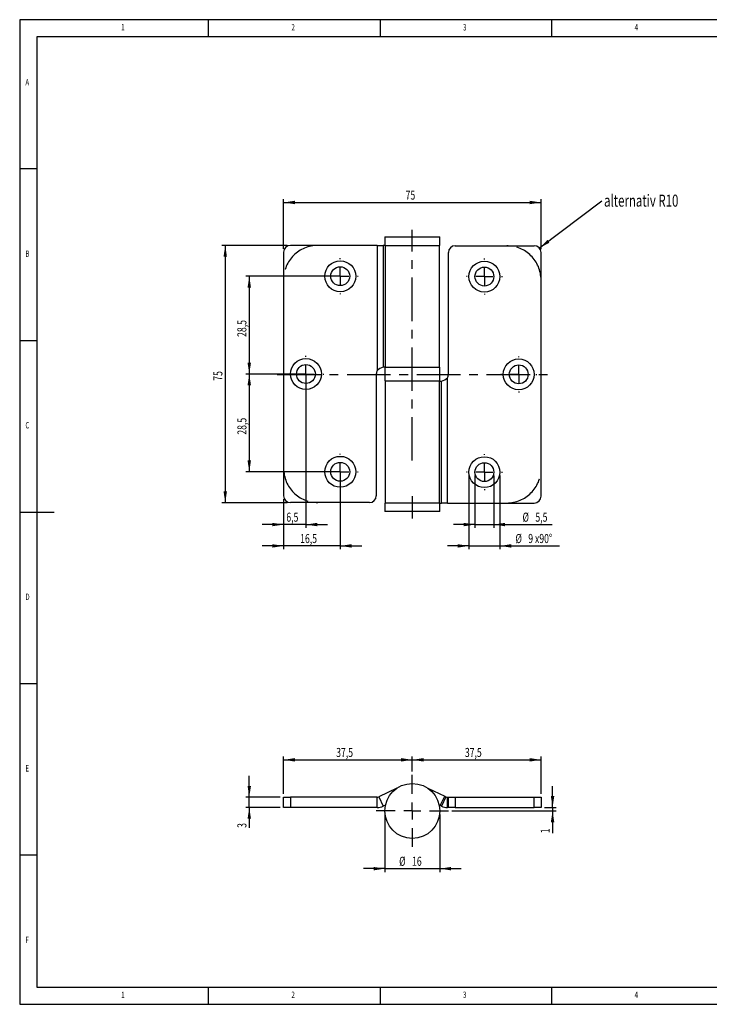
# Model space of a CAD drawing. Extents: x 5 to 415, y 5 to 292.
# Drawn here: x 5 to 206, y 5 to 292 of the extents above; entities that cross this region are included whole.
import ezdxf
from ezdxf.enums import TextEntityAlignment as Align

# ---------------------------------------------------------------- set-up
doc = ezdxf.new("R2010")
doc.units = 0
doc.linetypes.add('CENTERX2', pattern=[20.32, 12.7, -2.54, 2.54, -2.54])
doc.layers.get('0').update_dxf_attribs({"linetype": 'CONTINUOUS'})
doc.dimstyles.new('SLDDIMSTYLE0', dxfattribs={"dimtxt": 2.568319, "dimasz": 3.3, "dimexe": 0, "dimexo": 0.0625, "dimgap": 0.64208, "dimtad": 1, "dimrnd": 1e-09, "dimzin": 12, "dimsah": 1, "dimcen": 0.09, "dimazin": 3, "dimtfac": 1, "dimtofl": 0, "dimtmove": 0, "dimatfit": 3})
doc.dimstyles.new('SLDDIMSTYLE1', dxfattribs={"dimtxt": 2.568319, "dimasz": 3.3, "dimexe": 0, "dimexo": 0.0625, "dimgap": 0.64208, "dimtad": 1, "dimrnd": 1e-09, "dimzin": 12, "dimsah": 1, "dimcen": 0.09, "dimazin": 3, "dimtfac": 1, "dimtmove": 0, "dimatfit": 3})

# ---------------------------------------------------------------- blocks, each defined once
blk = doc.blocks.new('_D')
at = {"color": 7, "linetype": 'CONTINUOUS'}
for p, q in [((82.88, 226.22), (63.88, 226.22)), ((64.88, 226.22), (64.88, 151.22)), ((82.88, 151.22), (63.88, 151.22))]:
    blk.add_line(p, q, dxfattribs=at)
for points in [[(64.88, 226.22), (64.38, 222.92), (65.38, 222.92)], [(64.88, 151.22), (65.38, 154.52), (64.38, 154.52)]]:
    blk.add_solid(points, dxfattribs=at)
at = {"color": 7, "linetype": 'CONTINUOUS', "width": 0.7}
blk.add_text('75', height=2.646, rotation=90, dxfattribs=at).set_placement((64.88, 186.76), align=Align.BOTTOM_LEFT)
blk = doc.blocks.new('_D_1')
at = {"color": 7, "linetype": 'CONTINUOUS'}
for p, q in [((81.88, 225.22), (81.88, 239.72)), ((81.88, 238.72), (156.88, 238.72)), ((156.88, 225.12), (156.88, 239.72))]:
    blk.add_line(p, q, dxfattribs=at)
for points in [[(81.88, 238.72), (85.18, 238.22), (85.18, 239.22)], [(156.88, 238.72), (153.58, 239.22), (153.58, 238.22)]]:
    blk.add_solid(points, dxfattribs=at)
at = {"color": 7, "linetype": 'CONTINUOUS', "width": 0.7}
blk.add_text('75', height=2.646, dxfattribs=at).set_placement((117.42, 238.72), align=Align.BOTTOM_LEFT)
blk = doc.blocks.new('_D_2')
at = {"color": 7, "linetype": 'CONTINUOUS'}
for p, q in [((97.38, 217.22), (70.88, 217.22)), ((71.88, 217.22), (71.88, 188.72)), ((87.38, 188.72), (70.88, 188.72))]:
    blk.add_line(p, q, dxfattribs=at)
for points in [[(71.88, 217.22), (71.38, 213.92), (72.38, 213.92)], [(71.88, 188.72), (72.38, 192.02), (71.38, 192.02)]]:
    blk.add_solid(points, dxfattribs=at)
at = {"color": 7, "linetype": 'CONTINUOUS', "width": 0.7}
blk.add_text('28,5', height=2.646, rotation=90, dxfattribs=at).set_placement((71.88, 199.54), align=Align.BOTTOM_LEFT)
blk = doc.blocks.new('_D_3')
at = {"color": 7, "linetype": 'CONTINUOUS'}
for p, q in [((87.38, 188.72), (70.88, 188.72)), ((71.88, 188.72), (71.88, 160.22)), ((97.38, 160.22), (70.88, 160.22))]:
    blk.add_line(p, q, dxfattribs=at)
for points in [[(71.88, 188.72), (71.38, 185.42), (72.38, 185.42)], [(71.88, 160.22), (72.38, 163.52), (71.38, 163.52)]]:
    blk.add_solid(points, dxfattribs=at)
at = {"color": 7, "linetype": 'CONTINUOUS', "width": 0.7}
blk.add_text('28,5', height=2.646, rotation=90, dxfattribs=at).set_placement((71.88, 171.04), align=Align.BOTTOM_LEFT)
blk = doc.blocks.new('_D_4')
at = {"color": 7, "linetype": 'CONTINUOUS'}
for p, q in [((98.38, 159.22), (98.38, 137.62)), ((81.88, 152.22), (81.88, 137.62)), ((81.88, 138.62), (75.63, 138.62)), ((98.38, 138.62), (81.88, 138.62)), ((98.38, 138.62), (104.63, 138.62))]:
    blk.add_line(p, q, dxfattribs=at)
for points in [[(81.88, 138.62), (78.58, 139.12), (78.58, 138.12)], [(98.38, 138.62), (101.68, 138.12), (101.68, 139.12)]]:
    blk.add_solid(points, dxfattribs=at)
at = {"color": 7, "linetype": 'CONTINUOUS', "width": 0.7}
blk.add_text('16,5', height=2.646, dxfattribs=at).set_placement((86.7, 138.62), align=Align.BOTTOM_LEFT)
blk = doc.blocks.new('_D_5')
at = {"color": 7, "linetype": 'CONTINUOUS'}
for p, q in [((88.38, 187.72), (88.38, 143.84)), ((81.88, 152.22), (81.88, 143.84)), ((81.88, 144.84), (75.63, 144.84)), ((88.38, 144.84), (81.88, 144.84)), ((88.38, 144.84), (94.63, 144.84))]:
    blk.add_line(p, q, dxfattribs=at)
for points in [[(81.88, 144.84), (78.58, 145.34), (78.58, 144.34)], [(88.38, 144.84), (91.68, 144.34), (91.68, 145.34)]]:
    blk.add_solid(points, dxfattribs=at)
at = {"color": 7, "linetype": 'CONTINUOUS', "width": 0.7}
blk.add_text('6,5', height=2.646, dxfattribs=at).set_placement((82.68, 144.84), align=Align.BOTTOM_LEFT)
blk = doc.blocks.new('_D_6')
at = {"color": 7, "linetype": 'CONTINUOUS'}
for p, q in [((137.63, 159.12), (137.63, 143.84)), ((143.13, 159.12), (143.13, 143.84)), ((137.63, 144.84), (131.38, 144.84)), ((137.63, 144.84), (143.13, 144.84)), ((143.13, 144.84), (160.14, 144.84))]:
    blk.add_line(p, q, dxfattribs=at)
for points in [[(137.63, 144.84), (134.33, 145.34), (134.33, 144.34)], [(143.13, 144.84), (146.43, 144.34), (146.43, 145.34)]]:
    blk.add_solid(points, dxfattribs=at)
at = {"color": 7, "linetype": 'CONTINUOUS', "width": 0.7}
for s, p in [('%%c', (151.49, 144.84)), ('5,5', (155.24, 144.84))]:
    blk.add_text(s, height=2.646, dxfattribs=at).set_placement(p, align=Align.BOTTOM_LEFT)
blk = doc.blocks.new('_D_7')
at = {"color": 7, "linetype": 'CONTINUOUS'}
for p, q in [((135.88, 159.12), (135.88, 137.62)), ((144.88, 159.12), (144.88, 137.62)), ((135.88, 138.62), (129.63, 138.62)), ((135.88, 138.62), (144.88, 138.62)), ((144.88, 138.62), (162.22, 138.62))]:
    blk.add_line(p, q, dxfattribs=at)
for points in [[(135.88, 138.62), (132.58, 139.12), (132.58, 138.12)], [(144.88, 138.62), (148.18, 138.12), (148.18, 139.12)]]:
    blk.add_solid(points, dxfattribs=at)
at = {"color": 7, "linetype": 'CONTINUOUS', "width": 0.7}
for s, height, p in [('%%c', 2.646, (149.42, 138.62)), ('9', 2.65, (153.16, 138.62)), ('x90°', 2.646, (155.12, 138.62))]:
    blk.add_text(s, height=height, dxfattribs=at).set_placement(p, align=Align.BOTTOM_LEFT)
blk = doc.blocks.new('SW_NOTE_0_3')
at = {"color": 0, "linetype": 'CONTINUOUS'}
blk.add_line((18.22, 13.69), (0, 0), dxfattribs=at)
blk.add_solid([(0, 0), (2.94, 1.58), (2.34, 2.38)], dxfattribs=at)
at = {"color": 0, "linetype": 'CONTINUOUS', "width": 0.7}
blk.add_text('alternativ R10', height=3.5, dxfattribs=at).set_placement((18.84, 10.98), align=Align.BOTTOM_LEFT)
blk = doc.blocks.new('SW_CENTERMARKSYMBOL_0')
at = {"color": 0, "linetype": 'CONTINUOUS'}
for p, q in [((0, 5), (0, 5.25)), ((-5, 0), (-5.25, 0)), ((0, 0), (-2.5, 0)), ((0, 0), (0, 2.5)), ((0, 0), (0, -2.5)), ((0, 0), (2.5, 0)), ((5, 0), (5.25, 0)), ((0, -5), (0, -5.25))]:
    blk.add_line(p, q, dxfattribs=at)
blk = doc.blocks.new('SW_CENTERMARKSYMBOL_1')
at = {"color": 0, "linetype": 'CONTINUOUS'}
for p, q in [((0, 5), (0, 5.25)), ((-5, 0), (-5.25, 0)), ((0, 0), (-2.5, 0)), ((0, 0), (0, 2.5)), ((0, 0), (0, -2.5)), ((0, 0), (2.5, 0)), ((5, 0), (5.25, 0)), ((0, -5), (0, -5.25))]:
    blk.add_line(p, q, dxfattribs=at)
blk = doc.blocks.new('SW_CENTERMARKSYMBOL_2')
at = {"color": 0, "linetype": 'CONTINUOUS'}
for p, q in [((0, 5), (0, 5.25)), ((-5, 0), (-5.25, 0)), ((0, 0), (-2.5, 0)), ((0, 0), (0, 2.5)), ((0, 0), (0, -2.5)), ((0, 0), (2.5, 0)), ((5, 0), (5.25, 0)), ((0, -5), (0, -5.25))]:
    blk.add_line(p, q, dxfattribs=at)
blk = doc.blocks.new('SW_CENTERMARKSYMBOL_3')
at = {"color": 0, "linetype": 'CONTINUOUS'}
for p, q in [((0, 5), (0, 5.25)), ((-5, 0), (-5.25, 0)), ((0, 0), (-2.5, 0)), ((0, 0), (0, 2.5)), ((0, 0), (0, -2.5)), ((0, 0), (2.5, 0)), ((5, 0), (5.25, 0)), ((0, -5), (0, -5.25))]:
    blk.add_line(p, q, dxfattribs=at)
blk = doc.blocks.new('SW_CENTERMARKSYMBOL_4')
at = {"color": 0, "linetype": 'CONTINUOUS'}
for p, q in [((0, 5), (0, 5.25)), ((-5, 0), (-5.25, 0)), ((0, 0), (-2.5, 0)), ((0, 0), (0, 2.5)), ((0, 0), (0, -2.5)), ((0, 0), (2.5, 0)), ((5, 0), (5.25, 0)), ((0, -5), (0, -5.25))]:
    blk.add_line(p, q, dxfattribs=at)
blk = doc.blocks.new('SW_CENTERMARKSYMBOL_5')
at = {"color": 0, "linetype": 'CONTINUOUS'}
for p, q in [((0, 5), (0, 5.25)), ((-5, 0), (-5.25, 0)), ((0, 0), (-2.5, 0)), ((0, 0), (0, 2.5)), ((0, 0), (0, -2.5)), ((0, 0), (2.5, 0)), ((5, 0), (5.25, 0)), ((0, -5), (0, -5.25))]:
    blk.add_line(p, q, dxfattribs=at)
blk = doc.blocks.new('_D_8')
at = {"color": 7, "linetype": 'CONTINUOUS'}
for p, q in [((81.88, 66.37), (81.88, 77.26)), ((81.88, 76.26), (119.38, 76.26)), ((119.38, 72.87), (119.38, 77.26))]:
    blk.add_line(p, q, dxfattribs=at)
for points in [[(81.88, 76.26), (85.18, 75.76), (85.18, 76.76)], [(119.38, 76.26), (116.08, 76.76), (116.08, 75.76)]]:
    blk.add_solid(points, dxfattribs=at)
at = {"color": 7, "linetype": 'CONTINUOUS', "width": 0.7}
blk.add_text('37,5', height=2.646, dxfattribs=at).set_placement((97.2, 76.26, 0.05), align=Align.BOTTOM_LEFT)
blk = doc.blocks.new('_D_9')
at = {"color": 7, "linetype": 'CONTINUOUS'}
for p, q in [((119.38, 72.87), (119.38, 77.26)), ((119.38, 76.26), (156.88, 76.26)), ((156.88, 66.37), (156.88, 77.26))]:
    blk.add_line(p, q, dxfattribs=at)
for points in [[(119.38, 76.26), (122.68, 75.76), (122.68, 76.76)], [(156.88, 76.26), (153.58, 76.76), (153.58, 75.76)]]:
    blk.add_solid(points, dxfattribs=at)
at = {"color": 7, "linetype": 'CONTINUOUS', "width": 0.7}
blk.add_text('37,5', height=2.646, dxfattribs=at).set_placement((134.7, 76.26, 0.05), align=Align.BOTTOM_LEFT)
blk = doc.blocks.new('_D_10')
at = {"color": 7, "linetype": 'CONTINUOUS'}
for p, q in [((111.38, 60.37), (111.38, 43.54)), ((127.38, 60.37), (127.38, 43.54)), ((111.38, 44.54), (105.13, 44.54)), ((111.38, 44.54), (127.38, 44.54)), ((127.38, 44.54), (133.63, 44.54))]:
    blk.add_line(p, q, dxfattribs=at)
for points in [[(111.38, 44.54), (108.08, 45.04), (108.08, 44.04)], [(127.38, 44.54), (130.68, 44.04), (130.68, 45.04)]]:
    blk.add_solid(points, dxfattribs=at)
at = {"color": 7, "linetype": 'CONTINUOUS', "width": 0.7}
for s, p in [('%%c', (115.55, 44.54, 0.05)), ('16', (119.3, 44.54, 0.05))]:
    blk.add_text(s, height=2.646, dxfattribs=at).set_placement(p, align=Align.BOTTOM_LEFT)
blk = doc.blocks.new('_D_11')
at = {"color": 7, "linetype": 'CONTINUOUS'}
for p, q in [((71.88, 65.37), (71.88, 71.62)), ((80.88, 65.37), (70.88, 65.37)), ((71.88, 62.37), (71.88, 65.37)), ((80.88, 62.37), (70.88, 62.37)), ((71.88, 62.37), (71.88, 56.43))]:
    blk.add_line(p, q, dxfattribs=at)
for points in [[(71.88, 65.37), (72.38, 68.67), (71.38, 68.67)], [(71.88, 62.37), (71.38, 59.07), (72.38, 59.07)]]:
    blk.add_solid(points, dxfattribs=at)
at = {"color": 7, "linetype": 'CONTINUOUS', "width": 0.7}
blk.add_text('3', height=2.65, rotation=90, dxfattribs=at).set_placement((71.88, 56.43, 0.05), align=Align.BOTTOM_LEFT)
blk = doc.blocks.new('_D_12')
at = {"color": 7, "linetype": 'CONTINUOUS'}
for p, q in [((160.24, 62.37), (160.24, 68.62)), ((130.88, 61.37), (161.24, 61.37)), ((157.88, 62.37), (161.24, 62.37)), ((160.24, 62.37), (160.24, 61.37)), ((160.24, 61.37), (160.24, 54.87))]:
    blk.add_line(p, q, dxfattribs=at)
for points in [[(160.24, 62.37), (160.74, 65.67), (159.74, 65.67)], [(160.24, 61.37), (159.74, 58.07), (160.74, 58.07)]]:
    blk.add_solid(points, dxfattribs=at)
at = {"color": 7, "linetype": 'CONTINUOUS', "width": 0.7}
blk.add_text('1', height=2.65, rotation=90, dxfattribs=at).set_placement((160.24, 54.87, 0.05), align=Align.BOTTOM_LEFT)
blk = doc.blocks.new('SW_CENTERMARKSYMBOL_6')
at = {"color": 0, "linetype": 'CONTINUOUS'}
for p, q in [((0, 5), (0, 10.5)), ((-5, 0), (-10.5, 0)), ((0, 0), (-2.5, 0)), ((0, 0), (0, 2.5)), ((0, 0), (0, -2.5)), ((0, 0), (2.5, 0)), ((5, 0), (10.5, 0)), ((0, -5), (0, -10.5))]:
    blk.add_line(p, q, dxfattribs=at)

msp = doc.modelspace()

# ---------------------------------------------------------------- linework, layer by layer
at = {"color": 7, "linetype": 'CONTINUOUS'}
for p, q in [((415, 292), (5, 292)), ((5, 292), (5, 5)), ((60, 287), (60, 292)), ((110, 292), (110, 287)), ((160, 287), (160, 292)), ((410, 287), (10, 287)), ((10, 287), (10, 10)), ((10, 248.5), (5, 248.5)), ((111.383, 228.723), (111.383, 226.223)), ((111.383, 228.723), (127.383, 228.723)), ((127.383, 226.223), (127.383, 228.723)), ((81.883, 224.223), (81.883, 153.223)), ((109.158, 226.223), (83.883, 226.223)), ((109.158, 226.223), (110.873, 226.223)), ((109.158, 226.223), (109.158, 189.735)), ((110.873, 226.223), (110.873, 190.68)), ((111.383, 226.223), (110.873, 226.223)), ((111.383, 226.223), (127.383, 226.223)), ((111.483, 226.078), (111.483, 190.844)), ((111.51, 226.223), (111.496, 226.078)), ((127.283, 190.723), (127.283, 226.223)), ((129.883, 188.623), (129.883, 224.123)), ((131.883, 226.123), (154.883, 226.123)), ((156.883, 153.123), (156.883, 224.123)), ((5, 198.5), (10, 198.5)), ((111.383, 190.723), (111.246, 190.723)), ((111.383, 190.723), (111.383, 186.723)), ((111.383, 190.723), (126.522, 190.723)), ((111.494, 190.844), (111.51, 190.723)), ((126.522, 190.723), (127.383, 190.723)), ((127.383, 186.723), (127.383, 190.723)), ((108.883, 188.723), (108.883, 153.223)), ((111.383, 186.723), (126.522, 186.723)), ((111.483, 186.623), (111.483, 151.123)), ((127.257, 186.623), (111.483, 186.623)), ((114.383, 186.723), (114.383, 186.623)), ((124.383, 186.623), (124.383, 186.723)), ((126.522, 186.723), (127.383, 186.723)), ((127.273, 186.501), (127.257, 186.623)), ((127.257, 186.623), (127.521, 186.623)), ((127.894, 151.123), (127.894, 186.666)), ((129.609, 151.123), (129.609, 187.611)), ((127.283, 151.268), (127.283, 186.501)), ((106.883, 151.223), (83.883, 151.223)), ((111.383, 151.123), (111.383, 148.623)), ((112.684, 151.123), (111.383, 151.123)), ((127.383, 151.123), (112.684, 151.123)), ((127.257, 151.123), (127.271, 151.268)), ((127.383, 148.623), (127.383, 151.123)), ((127.383, 151.123), (127.894, 151.123)), ((129.609, 151.123), (127.894, 151.123)), ((129.609, 151.123), (154.883, 151.123)), ((5, 148.5), (15, 148.5)), ((112.684, 148.623), (111.383, 148.623)), ((127.383, 148.623), (112.684, 148.623)), ((5, 98.5), (10, 98.5)), ((114.858, 67.968), (109.587, 65.468)), ((123.909, 67.968), (128.807, 65.645)), ((81.883, 62.371), (81.883, 65.371)), ((81.883, 65.371), (83.883, 65.371)), ((83.883, 65.371), (83.883, 62.371)), ((109.158, 65.371), (83.883, 65.371)), ((109.158, 62.371), (109.158, 65.371)), ((109.587, 65.468), (110.873, 62.757)), ((127.521, 62.934), (128.807, 65.645)), ((129.18, 65.468), (127.894, 62.757)), ((129.609, 62.371), (129.609, 65.371)), ((129.609, 65.371), (129.883, 65.371)), ((129.883, 62.371), (129.883, 65.371)), ((129.883, 65.371), (131.883, 65.371)), ((131.883, 65.371), (131.883, 62.371)), ((131.883, 65.371), (154.883, 65.371)), ((154.883, 62.371), (154.883, 65.371)), ((154.883, 65.371), (156.883, 65.371)), ((156.883, 65.371), (156.883, 62.371)), ((83.883, 62.371), (81.883, 62.371)), ((109.158, 62.371), (83.883, 62.371)), ((111.57, 63.088), (110.873, 62.757)), ((127.197, 63.088), (127.521, 62.934)), ((129.883, 62.371), (129.609, 62.371)), ((131.883, 62.371), (129.883, 62.371)), ((131.883, 62.371), (154.883, 62.371)), ((156.883, 62.371), (154.883, 62.371)), ((10, 48.5), (5, 48.5)), ((10, 10), (227.8, 10)), ((60, 5), (60, 10)), ((110, 10), (110, 5)), ((160, 5), (160, 10)), ((5, 5), (227.8, 5))]:
    msp.add_line(p, q, dxfattribs=at)
at = {"color": 7, "linetype": 'CENTERX2'}
for p, q in [((119.383, 226.223), (119.383, 230.723)), ((119.383, 163.466), (119.383, 226.223)), ((80.034, 188.623), (161.203, 188.623)), ((119.383, 153.123), (119.383, 146.623))]:
    msp.add_line(p, q, dxfattribs=at)
at = {"color": 7, "linetype": 'CONTINUOUS', "flags": 128}
for points in [[(128.807, 65.645), (128.854, 65.623), (128.901, 65.6), (128.948, 65.578), (128.994, 65.556), (129.041, 65.534), (129.088, 65.512), (129.134, 65.49), (129.18, 65.468)], [(129.18, 65.468), (129.442, 65.385), (129.609, 65.371)], [(127.894, 62.757), (127.848, 62.779), (127.802, 62.801), (127.755, 62.823), (127.709, 62.845), (127.662, 62.868), (127.615, 62.89), (127.568, 62.912), (127.521, 62.934)]]:
    msp.add_lwpolyline(points, dxfattribs=at)
at = {"color": 7, "linetype": 'CONTINUOUS'}
for centre, radius in [((98.383, 217.223), 4.5), ((140.383, 217.123), 4.5), ((98.383, 217.223), 2.75), ((140.383, 217.123), 2.75), ((88.383, 188.723), 4.5), ((150.383, 188.623), 4.5), ((88.383, 188.723), 2.75), ((150.383, 188.623), 2.75), ((98.383, 160.223), 4.5), ((140.383, 160.123), 4.5), ((98.383, 160.223), 2.75), ((140.383, 160.123), 2.75), ((119.383, 61.371), 8)]:
    msp.add_circle(centre, radius, dxfattribs=at)
at = {"color": 7, "linetype": 'CENTERX2'}
for centre, start, end in [((91.883, 216.223), 90, 180), ((146.883, 216.123), 0, 90), ((91.883, 161.223), 180, 270), ((146.883, 161.123), 270, 0)]:
    msp.add_arc(centre, 10, start, end, dxfattribs=at)
at = {"color": 7, "linetype": 'CONTINUOUS'}
for centre, radius, start, end in [((83.883, 224.223), 2, 90, 180), ((131.883, 224.123), 2, 90, 180), ((154.883, 224.123), 2, 0, 90), ((110.883, 188.723), 2, 149.60788, 180), ((111.605, 187.323), 3.435, 102.30942, 135.42001), ((111.246, 189.083), 1.64, 90.01261, 103.17226), ((127.521, 188.262), 1.64, 270.01249, 283.17231), ((127.162, 190.022), 3.435, 282.30942, 315.42001), ((127.883, 188.623), 2, 329.60788, 0), ((83.883, 153.223), 2, 180, 270), ((106.883, 153.223), 2, 270, 0), ((154.883, 153.123), 2, 270, 0), ((109.158, 66.371), 1, 270, 295.37892), ((109.158, 66.371), 4, 270, 295.37892), ((129.609, 66.371), 4, 244.62106, 270.00002)]:
    msp.add_arc(centre, radius, start, end, dxfattribs=at)

# ---------------------------------------------------------------- block references
for name, p in [('SW_NOTE_0_3', (156.397, 225.43)), ('SW_CENTERMARKSYMBOL_4', (98.383, 217.223)), ('SW_CENTERMARKSYMBOL_0', (140.383, 217.123)), ('SW_CENTERMARKSYMBOL_5', (88.383, 188.723)), ('SW_CENTERMARKSYMBOL_1', (150.383, 188.623)), ('SW_CENTERMARKSYMBOL_3', (98.383, 160.223)), ('SW_CENTERMARKSYMBOL_2', (140.383, 160.123)), ('SW_CENTERMARKSYMBOL_6', (119.383, 61.371))]:
    msp.add_blockref(name, p, dxfattribs=at)

# ---------------------------------------------------------------- texts
at = {"color": 7, "linetype": 'CONTINUOUS', "width": 0.7}
for s, p in [('1', (34.583, 288.281)), ('2', (84.167, 288.281)), ('3', (134.167, 288.281)), ('4', (184.167, 288.281)), ('A', (6.667, 272.281)), ('B', (6.667, 222.281)), ('C', (6.667, 172.281)), ('D', (6.667, 122.281)), ('E', (6.667, 72.281)), ('F', (6.667, 22.281)), ('1', (34.583, 6.281)), ('2', (84.167, 6.281)), ('3', (134.167, 6.281)), ('4', (184.167, 6.281))]:
    msp.add_text(s, height=1.852, dxfattribs=at).set_placement(p, align=Align.BOTTOM_LEFT)

# ---------------------------------------------------------------- dimensions: what is measured, and where the dimension line sits
at = {"color": 7, "linetype": 'CONTINUOUS'}
for base, p1, p2, dimstyle, picture, middle in [((156.883, 238.723), (81.883, 224.223), (156.883, 224.123), 'SLDDIMSTYLE0', '_D_1', (119.383, 238.723)), ((81.883, 144.844), (88.383, 188.723), (81.883, 153.223), 'SLDDIMSTYLE1', '_D_5', (85.133, 144.844)), ((81.883, 138.623), (98.383, 160.223), (81.883, 153.223), 'SLDDIMSTYLE1', '_D_4', (90.133, 138.623)), ((119.383, 76.257), (81.883, 65.371), (119.383, 71.871), 'SLDDIMSTYLE0', '_D_8', (100.633, 76.257)), ((156.883, 76.257), (119.383, 71.871), (156.883, 65.371), 'SLDDIMSTYLE0', '_D_9', (138.133, 76.257))]:
    dim = msp.add_linear_dim(base=base, p1=p1, p2=p2, dimstyle=dimstyle, dxfattribs=at)
    dim.commit()
    dim.dimension.update_dxf_attribs({"geometry": picture, "text_midpoint": middle, "dimtype": 160})
for base, p1, p2, dimstyle, picture, middle in [((64.883, 151.223), (83.883, 226.223), (83.883, 151.223), 'SLDDIMSTYLE0', '_D', (64.883, 188.723)), ((71.883, 188.723), (98.383, 217.223), (88.383, 188.723), 'SLDDIMSTYLE0', '_D_2', (71.883, 202.973)), ((71.883, 160.223), (88.383, 188.723), (98.383, 160.223), 'SLDDIMSTYLE0', '_D_3', (71.883, 174.473)), ((71.883, 65.371), (81.883, 62.371), (81.883, 65.371), 'SLDDIMSTYLE1', '_D_11', (71.883, 57.412)), ((160.242, 61.371), (156.883, 62.371), (129.883, 61.371), 'SLDDIMSTYLE1', '_D_12', (160.242, 55.85))]:
    dim = msp.add_linear_dim(base=base, p1=p1, p2=p2, angle=90, dimstyle=dimstyle, dxfattribs=at)
    dim.commit()
    dim.dimension.update_dxf_attribs({"geometry": picture, "text_midpoint": middle, "dimtype": 160})
for base, p1, p2, text, picture, middle in [((144.883, 138.623), (135.883, 160.123), (144.883, 160.123), '%%c<>x90°', '_D_7', (155.817, 138.623)), ((143.133, 144.844), (137.633, 160.123), (143.133, 160.123), '%%c<>', '_D_6', (155.817, 144.844)), ((127.383, 44.541), (111.383, 61.371), (127.383, 61.371), '%%c<>', '_D_10', (119.383, 44.541))]:
    dim = msp.add_linear_dim(base=base, p1=p1, p2=p2, text=text, dimstyle='SLDDIMSTYLE1', dxfattribs=at)
    dim.commit()
    dim.dimension.update_dxf_attribs({"geometry": picture, "text_midpoint": middle, "dimtype": 160})

doc.saveas('drawing.dxf')
